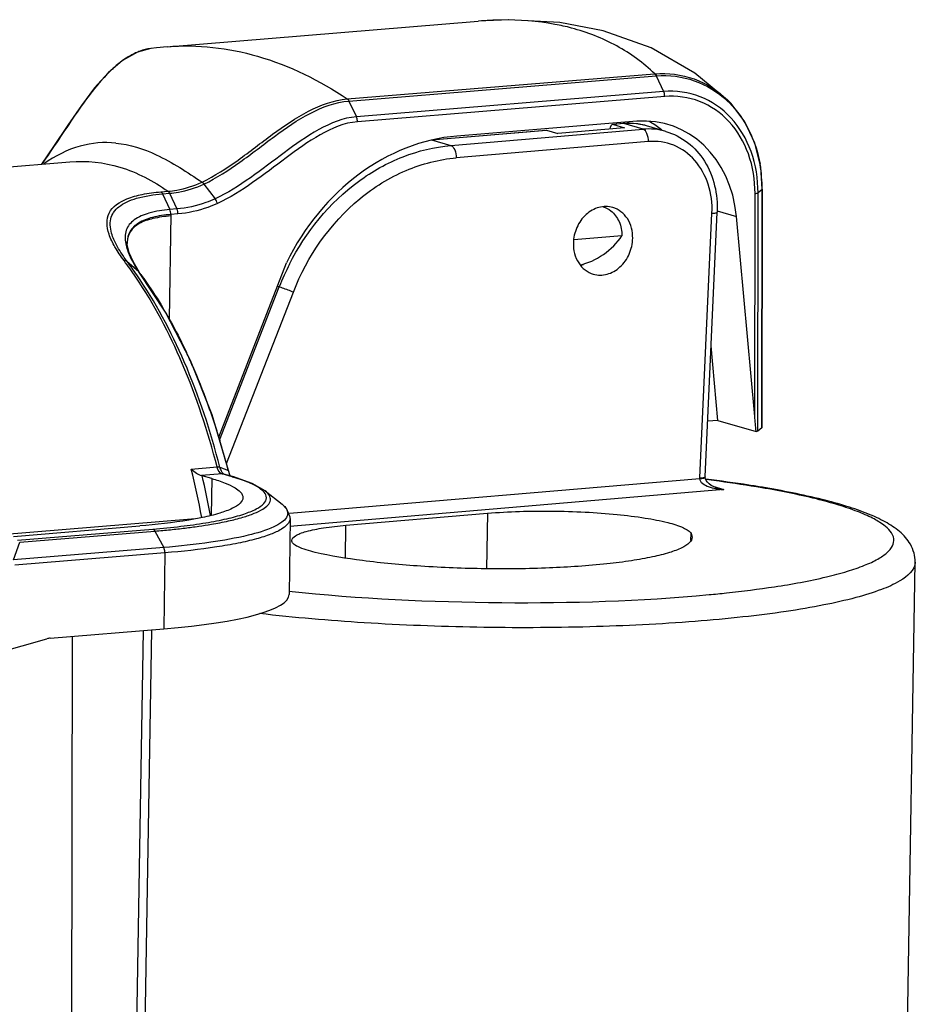
# Model space of a CAD drawing. Units: inches. Extents: x 1 to 5999, y -20 to 3481.
# Drawn here: x 5243 to 5284, y 3330 to 3375 of the extents above; entities that cross this region are included whole.
import ezdxf

# ---------------------------------------------------------------- set-up
doc = ezdxf.new("R2010")
doc.units = ezdxf.units.IN
doc.header["$MEASUREMENT"] = 0

msp = doc.modelspace()

# ---------------------------------------------------------------- linework, layer by layer
at = {"color": 0}
for p, q in [((5249.449, 3373.662), (5263.787, 3374.84)), ((5263.805, 3374.842), (5263.799, 3374.841)), ((5248.954, 3373.612), (5248.691, 3373.578)), ((5248.701, 3373.579), (5248.691, 3373.578)), ((5249.456, 3373.663), (5248.954, 3373.612)), ((5249.448, 3373.662), (5249.455, 3373.663)), ((5257.754, 3371.252), (5271.92, 3372.416)), ((5257.828, 3371.158), (5271.993, 3372.321)), ((5271.92, 3372.416), (5271.93, 3372.417)), ((5271.993, 3372.321), (5272.002, 3372.322)), ((5271.993, 3372.321), (5272.337, 3371.594)), ((5272.337, 3371.594), (5258.172, 3370.431)), ((5272.387, 3371.365), (5258.218, 3370.2)), ((5257.828, 3371.158), (5258.172, 3370.431)), ((5275.263, 3371.171), (5275.272, 3371.163)), ((5275.288, 3371.202), (5275.296, 3371.194)), ((5271.101, 3370.222), (5262.811, 3369.541)), ((5270.54, 3369.923), (5267.464, 3369.661)), ((5270.473, 3370.118), (5269.99, 3370.077)), ((5270.021, 3370.074), (5269.99, 3370.077)), ((5270.503, 3370.115), (5270.021, 3370.074)), ((5270.021, 3370.074), (5270.54, 3369.923)), ((5270.503, 3370.115), (5270.473, 3370.118)), ((5271.386, 3369.859), (5270.503, 3370.115)), ((5272.437, 3369.756), (5271.554, 3370.013)), ((5261.641, 3369.367), (5266.914, 3369.816)), ((5261.642, 3369.361), (5266.945, 3369.812)), ((5262.525, 3369.104), (5271.386, 3369.859)), ((5266.914, 3369.815), (5266.945, 3369.812)), ((5266.945, 3369.812), (5267.464, 3369.661)), ((5261.642, 3369.361), (5262.525, 3369.104)), ((5271.637, 3369.29), (5262.776, 3368.536)), ((5237.022, 3367.702), (5244.966, 3368.355)), ((5244.965, 3368.355), (5244.966, 3368.355)), ((5251.147, 3367.329), (5251.66, 3366.649)), ((5249.165, 3366.969), (5249.491, 3366.996)), ((5249.237, 3366.875), (5249.564, 3366.901)), ((5249.237, 3366.875), (5249.575, 3366.152)), ((5249.564, 3366.901), (5249.901, 3366.179)), ((5276.539, 3356.616), (5276.55, 3366.889)), ((5276.676, 3355.94), (5276.688, 3366.919)), ((5276.876, 3367.073), (5276.688, 3366.919)), ((5276.876, 3367.073), (5276.865, 3356.089)), ((5276.871, 3356.099), (5276.882, 3367.083)), ((5276.882, 3367.095), (5276.876, 3367.084)), ((5276.876, 3367.084), (5276.876, 3367.073)), ((5276.882, 3367.083), (5276.876, 3367.073)), ((5276.882, 3367.083), (5276.882, 3367.095)), ((5249.62, 3365.924), (5249.546, 3361.099)), ((5249.901, 3366.179), (5249.575, 3366.152)), ((5249.947, 3365.951), (5249.62, 3365.924)), ((5274.011, 3353.774), (5274.566, 3365.979)), ((5274.251, 3353.827), (5274.806, 3366.032)), ((5274.803, 3366.097), (5275.692, 3365.838)), ((5276.539, 3356.616), (5275.692, 3365.838)), ((5270.409, 3364.937), (5268.198, 3364.756)), ((5247.607, 3364.649), (5247.607, 3364.645)), ((5247.612, 3364.538), (5247.607, 3364.649)), ((5247.608, 3363.756), (5248.127, 3363.304)), ((5248.153, 3363.274), (5247.893, 3363.721)), ((5251.827, 3355.652), (5254.952, 3363.699)), ((5248.127, 3363.304), (5248.147, 3363.283)), ((5248.127, 3363.304), (5248.145, 3363.281)), ((5248.145, 3363.281), (5248.151, 3363.273)), ((5248.181, 3363.237), (5248.147, 3363.282)), ((5248.151, 3363.273), (5248.162, 3363.258)), ((5248.181, 3363.237), (5248.162, 3363.258)), ((5248.162, 3363.258), (5248.178, 3363.236)), ((5254.532, 3362.617), (5254.621, 3362.591)), ((5251.866, 3355.523), (5254.621, 3362.591)), ((5252.188, 3354.447), (5255.268, 3362.349)), ((5274.829, 3356.432), (5274.526, 3359.869)), ((5274.829, 3356.432), (5274.368, 3356.394)), ((5274.829, 3356.432), (5276.598, 3355.917)), ((5276.598, 3355.917), (5276.597, 3355.934)), ((5276.771, 3356.015), (5276.676, 3355.94)), ((5276.865, 3356.089), (5276.771, 3356.015)), ((5276.871, 3356.099), (5276.865, 3356.089)), ((5250.561, 3354.186), (5251.752, 3354.283)), ((5251.882, 3354.274), (5252.271, 3354.114)), ((5252.346, 3353.92), (5252.286, 3354.119)), ((5251.979, 3353.963), (5251.038, 3353.886)), ((5251.506, 3353.75), (5251.062, 3353.88)), ((5251.506, 3353.75), (5251.474, 3352.05)), ((5252.445, 3353.828), (5251.979, 3353.963)), ((5252.049, 3353.963), (5252.049, 3353.964)), ((5252.061, 3353.954), (5252.049, 3353.963)), ((5252.523, 3353.82), (5252.057, 3353.955)), ((5252.057, 3353.955), (5252.057, 3353.955)), ((5252.371, 3353.864), (5252.346, 3353.92)), ((5274.01, 3353.741), (5255.098, 3352.131)), ((5274.01, 3353.741), (5274.011, 3353.774)), ((5274.251, 3353.827), (5274.25, 3353.808)), ((5274.289, 3353.718), (5274.254, 3353.722)), ((5274.414, 3353.683), (5274.285, 3353.699)), ((5253.971, 3353.181), (5254.748, 3352.564)), ((5275.116, 3353.245), (5255.112, 3351.543)), ((5274.602, 3353.395), (5275.116, 3353.245)), ((5274.824, 3353.305), (5274.823, 3353.305)), ((5250.753, 3351.886), (5238.35, 3350.867)), ((5255.117, 3351.913), (5255.072, 3348.402)), ((5255.117, 3351.913), (5255.117, 3351.909)), ((5257.691, 3351.592), (5264.214, 3352.147)), ((5264.214, 3352.147), (5264.172, 3349.588)), ((5242.361, 3351.082), (5248.188, 3351.561)), ((5242.557, 3350.905), (5248.793, 3351.418)), ((5242.653, 3350.812), (5248.889, 3351.325)), ((5248.889, 3351.325), (5249.295, 3350.568)), ((5257.666, 3350.082), (5257.691, 3351.592)), ((5242.371, 3349.999), (5242.653, 3350.812)), ((5273.595, 3350.895), (5273.6, 3351.217)), ((5273.6, 3351.217), (5273.651, 3351.045)), ((5249.295, 3350.568), (5242.371, 3349.999)), ((5249.35, 3350.32), (5242.426, 3349.751)), ((5249.35, 3350.32), (5249.305, 3346.815)), ((5283.455, 3321.297), (5283.934, 3349.887)), ((5244.057, 3346.384), (5249.305, 3346.815)), ((5247.901, 3319.722), (5248.353, 3346.737)), ((5248.285, 3319.706), (5248.737, 3346.769)), ((5241.039, 3345.541), (5243.909, 3346.357)), ((5245.065, 3346.467), (5245.025, 3319.477))]:
    msp.add_line(p, q, dxfattribs=at)
for points in [[(5269.553, 3374.395), (5267.555, 3374.779), (5265.184, 3374.908), (5263.8, 3374.841)], [(5275.288, 3371.202), (5273.781, 3372.448), (5271.76, 3373.607), (5269.555, 3374.394)], [(5248.701, 3373.579), (5248.077, 3373.41), (5247.388, 3373.024), (5246.734, 3372.46), (5246.108, 3371.759), (5245.497, 3370.948), (5244.875, 3370.044), (5244.215, 3369.054), (5243.656, 3368.247)], [(5276.882, 3367.095), (5276.811, 3368.116), (5276.54, 3369.212), (5276.08, 3370.197), (5275.451, 3371.036), (5275.296, 3371.193)], [(5247.893, 3363.721), (5247.699, 3364.164), (5247.612, 3364.538)], [(5252.286, 3354.119), (5251.519, 3356.682), (5250.529, 3359.187), (5249.382, 3361.419), (5248.181, 3363.237)], [(5253.972, 3353.18), (5253.373, 3353.522), (5252.523, 3353.82)], [(5274.824, 3353.305), (5274.76, 3353.325), (5274.639, 3353.374), (5274.53, 3353.434), (5274.434, 3353.502), (5274.355, 3353.578), (5274.294, 3353.661), (5274.258, 3353.746), (5274.25, 3353.808)], [(5255.117, 3351.909), (5255.115, 3351.968), (5254.973, 3352.334), (5254.748, 3352.563)]]:
    msp.add_lwpolyline(points, dxfattribs=at)
for centre, radius, start, end in [((5265.072, 3359.593), 15.301, 90.7822, 94.7492), ((5249.141, 3370.84), 2.78, 109.7581, 114.3344), ((5250.918, 3368.341), 5.859, 131.376, 133.4103), ((5272.182, 3367.89), 4.501, 45.2047, 46.6531), ((5270.733, 3367.064), 3.065, 94.2968, 94.865), ((5270.729, 3367.123), 3.007, 83.1159, 94.3203), ((5270.753, 3367.193), 2.933, 83.2526, 94.8842), ((5270.735, 3367.189), 2.94, 80.8791, 83.0663), ((5270.76, 3367.274), 2.852, 79.9293, 83.2065), ((5270.737, 3367.202), 2.927, 73.7945, 80.8786), ((5270.764, 3367.295), 2.83, 79.5363, 79.9255), ((5270.763, 3367.295), 2.831, 73.7859, 79.5339), ((5269.686, 3366.757), 3.987, 59.778, 60.3632), ((5269.683, 3366.752), 3.994, 59.1828, 59.778), ((5269.632, 3366.672), 4.088, 50.4625, 59.1461), ((5269.58, 3366.605), 4.173, 50.2067, 50.4868), ((5270.725, 3367.177), 6.149, 9.8316, 10.0174), ((5270.457, 3367.138), 6.42, 359.5181, 9.7666), ((5249.269, 3364.919), 1.76, 190.872, 191.9576), ((5249.016, 3364.557), 1.41, 176.1359, 178.4838), ((5233.442, 3353.192), 17.58, 34.0476, 37.0982), ((5233.813, 3353.321), 17.297, 34.6122, 37.105), ((5265.575, 3358.322), 11.757, 153.1237, 158.7051), ((5268.079, 3364.856), 1.354, 288.8838, 294.4464), ((5254.421, 3367.364), 7.489, 211.3796, 212.8279), ((5235.116, 3353.461), 16.315, 36.4735, 36.8088), ((5230.678, 3350.538), 21.632, 29.609, 30.8063), ((5226.33, 3348.297), 26.525, 23.6276, 25.1484), ((5224.389, 3347.454), 28.642, 19.9548, 23.6154), ((5221.524, 3346.39), 31.698, 17.8764, 19.9951), ((5227.855, 3352.139), 48.89, 4.4515, 5.254), ((5219.941, 3345.875), 33.363, 16.586, 17.884), ((5218.448, 3345.434), 34.919, 14.3945, 16.5806), ((5213.955, 3345.009), 37.738, 10.6024, 14.0734), ((5254.341, 3354.647), 2.138, 194.4386, 195.1649), ((5213.403, 3344.912), 38.711, 10.6174, 13.3939), ((5251.998, 3353.752), 0.212, 73.7872, 76.4821), ((5253.931, 3354.51), 1.705, 201.5589, 202.1043), ((5249.689, 3344.332), 9.888, 73.3143, 73.8161), ((5266.178, 3288.455), 65.745, 82.3832, 82.80338), ((5267.828, 3300.259), 53.827, 80.3394, 82.4585), ((5275.12, 3355.685), 2.44, 262.9023, 269.9098), ((5275.336, 3355.069), 1.837, 253.8427, 263.1297)]:
    msp.add_arc(centre, radius, start, end, dxfattribs=at)
for centre, major_axis, ratio, start_param, end_param in [((5271.018, 3364.793), (1.47, 5.3), 0.842288, -1.148092, 0.300532), ((5262.653, 3359.177), (2.807, 10.118), 0.842288, 6.583717, 7.633237), ((5269.128, 3364.832), (1.426, 1.05), 0.484681, -2.346388, -0.904538), ((5243.074, 3348.627), (11.998, -0.227), 0.165455, -1.021577, 0.001076)]:
    msp.add_ellipse(centre, major_axis=major_axis, ratio=ratio, start_param=start_param, end_param=end_param, dxfattribs=at)
for points, knots in [([(5268.087, 3374.523), (5267.836, 3374.589), (5266.777, 3374.825), (5265.687, 3374.904), (5264.863, 3374.893)], [0, 0, 0, 0, 0.239688, 1, 1, 1, 1]), ([(5271.93, 3372.417), (5271.404, 3372.914), (5270.199, 3373.793), (5268.811, 3374.331), (5268.087, 3374.523)], [0, 0, 0, 0, 0.491529, 1, 1, 1, 1]), ([(5249.455, 3373.663), (5250.846, 3373.776), (5253.826, 3373.434), (5256.484, 3372.1), (5257.754, 3371.252)], [0, 0, 0, 0, 0.477544, 1, 1, 1, 1]), ([(5246.891, 3372.598), (5246.568, 3372.292), (5245.98, 3371.609), (5244.93, 3370.137), (5244.196, 3368.987), (5243.665, 3368.248)], [0, 0, 0, 0, 0.246043, 0.496229, 1, 1, 1, 1]), ([(5271.918, 3372.416), (5271.943, 3372.401), (5271.97, 3372.367), (5271.988, 3372.332), (5271.993, 3372.321)], [0, 0, 0, 0, 0.717932, 1, 1, 1, 1]), ([(5271.93, 3372.417), (5272.537, 3372.46), (5273.786, 3372.302), (5274.85, 3371.626), (5275.288, 3371.202)], [0, 0, 0, 0, 0.499411, 1, 1, 1, 1]), ([(5271.93, 3372.417), (5271.938, 3372.412), (5271.968, 3372.386), (5271.989, 3372.35), (5272.002, 3372.322)], [0, 0, 0, 0, 0.216228, 1, 1, 1, 1]), ([(5272.002, 3372.322), (5272.589, 3372.364), (5273.797, 3372.217), (5274.833, 3371.575), (5275.263, 3371.171)], [0, 0, 0, 0, 0.499246, 1, 1, 1, 1]), ([(5251.057, 3367.42), (5251.642, 3367.7), (5252.746, 3368.422), (5254.294, 3369.633), (5255.891, 3370.741), (5257.13, 3371.199), (5257.754, 3371.252)], [0, 0, 0, 0, 0.250326, 0.505752, 0.758656, 1, 1, 1, 1]), ([(5257.754, 3371.252), (5257.761, 3371.247), (5257.792, 3371.222), (5257.814, 3371.186), (5257.828, 3371.158)], [0, 0, 0, 0, 0.217624, 1, 1, 1, 1]), ([(5276.688, 3366.919), (5276.69, 3367.564), (5276.492, 3368.828), (5275.553, 3370.448), (5274.074, 3371.482), (5272.901, 3371.641), (5272.337, 3371.595)], [0, 0, 0, 0, 0.270056, 0.523858, 0.763353, 1, 1, 1, 1]), ([(5272.383, 3371.364), (5272.384, 3371.425), (5272.374, 3371.504), (5272.345, 3371.578), (5272.337, 3371.594)], [0, 0, 0, 0, 0.76559, 1, 1, 1, 1]), ([(5276.55, 3366.889), (5276.552, 3367.507), (5276.363, 3368.718), (5275.465, 3370.27), (5274.049, 3371.26), (5272.925, 3371.41), (5272.387, 3371.365)], [0, 0, 0, 0, 0.270255, 0.524178, 0.763598, 1, 1, 1, 1]), ([(5251.147, 3367.329), (5251.732, 3367.608), (5252.836, 3368.326), (5254.381, 3369.534), (5255.97, 3370.642), (5257.206, 3371.105), (5257.828, 3371.157)], [0, 0, 0, 0, 0.250465, 0.505869, 0.758724, 1, 1, 1, 1]), ([(5275.354, 3371.084), (5275.724, 3370.716), (5276.356, 3369.824), (5276.685, 3368.787), (5276.78, 3368.247)], [0, 0, 0, 0, 0.487676, 1, 1, 1, 1]), ([(5258.172, 3370.431), (5257.565, 3370.382), (5256.369, 3369.882), (5254.838, 3368.777), (5253.319, 3367.608), (5252.237, 3366.91), (5251.66, 3366.649)], [0, 0, 0, 0, 0.241145, 0.494227, 0.749465, 1, 1, 1, 1]), ([(5258.219, 3370.201), (5258.219, 3370.261), (5258.209, 3370.34), (5258.18, 3370.414), (5258.172, 3370.431)], [0, 0, 0, 0, 0.765683, 1, 1, 1, 1]), ([(5258.218, 3370.2), (5257.615, 3370.153), (5256.434, 3369.639), (5254.924, 3368.539), (5253.416, 3367.382), (5252.341, 3366.696), (5251.769, 3366.437)], [0, 0, 0, 0, 0.241241, 0.494448, 0.749575, 1, 1, 1, 1]), ([(5269.909, 3370.02), (5269.903, 3370.01), (5269.878, 3369.962), (5269.867, 3369.909), (5269.862, 3369.867)], [0, 0, 0, 0, 0.219874, 1, 1, 1, 1]), ([(5271.637, 3369.29), (5271.639, 3369.416), (5271.608, 3369.626), (5271.472, 3369.834), (5271.386, 3369.859)], [0, 0, 0, 0, 0.58448, 1, 1, 1, 1]), ([(5272.437, 3369.756), (5272.798, 3369.651), (5273.495, 3369.292), (5274.557, 3368.1), (5274.843, 3366.839), (5274.806, 3366.032)], [0, 0, 0, 0, 0.23959, 0.485288, 1, 1, 1, 1]), ([(5247.087, 3369.22), (5246.541, 3369.276), (5245.342, 3369.17), (5244.28, 3368.618), (5243.77, 3368.263)], [0, 0, 0, 0, 0.469425, 1, 1, 1, 1]), ([(5247.087, 3369.22), (5247.73, 3369.153), (5249.157, 3368.695), (5250.377, 3367.876), (5251.057, 3367.42)], [0, 0, 0, 0, 0.441299, 1, 1, 1, 1]), ([(5255.088, 3363.636), (5255.836, 3365.113), (5257.448, 3367.101), (5260.256, 3368.674), (5261.776, 3369.041), (5262.525, 3369.104)], [0, 0, 0, 0, 0.51853, 0.764421, 1, 1, 1, 1]), ([(5262.525, 3369.104), (5262.611, 3369.079), (5262.747, 3368.872), (5262.778, 3368.662), (5262.776, 3368.536)], [0, 0, 0, 0, 0.41552, 1, 1, 1, 1]), ([(5274.566, 3365.979), (5274.587, 3366.429), (5274.48, 3367.316), (5273.856, 3368.462), (5272.844, 3369.205), (5272.028, 3369.323), (5271.637, 3369.29)], [0, 0, 0, 0, 0.270806, 0.524962, 0.764114, 1, 1, 1, 1]), ([(5255.268, 3362.349), (5255.907, 3363.988), (5257.466, 3366.246), (5260.375, 3368.051), (5261.984, 3368.469), (5262.776, 3368.536)], [0, 0, 0, 0, 0.519341, 0.765461, 1, 1, 1, 1]), ([(5244.966, 3368.355), (5245.737, 3368.418), (5247.373, 3368.238), (5248.815, 3367.472), (5249.491, 3366.996)], [0, 0, 0, 0, 0.483163, 1, 1, 1, 1]), ([(5249.492, 3366.996), (5249.625, 3367.007), (5250.163, 3367.076), (5250.688, 3367.246), (5251.057, 3367.42)], [0, 0, 0, 0, 0.246818, 1, 1, 1, 1]), ([(5249.564, 3366.901), (5249.699, 3366.912), (5250.243, 3366.982), (5250.773, 3367.154), (5251.148, 3367.329)], [0, 0, 0, 0, 0.246674, 1, 1, 1, 1]), ([(5251.057, 3367.42), (5251.065, 3367.415), (5251.099, 3367.39), (5251.128, 3367.357), (5251.147, 3367.329)], [0, 0, 0, 0, 0.216102, 1, 1, 1, 1]), ([(5247.464, 3363.796), (5247.314, 3364), (5247.05, 3364.389), (5246.764, 3364.972), (5246.644, 3365.512), (5246.783, 3366.211), (5247.496, 3366.655), (5248.34, 3366.874), (5248.875, 3366.946), (5249.165, 3366.969)], [0, 0, 0, 0, 0.150499, 0.278193, 0.383345, 0.474535, 0.682295, 0.827205, 1, 1, 1, 1]), ([(5246.915, 3364.982), (5246.838, 3365.216), (5246.78, 3365.594), (5246.969, 3366.043), (5247.232, 3366.311), (5247.599, 3366.524), (5248.267, 3366.761), (5248.834, 3366.842), (5249.237, 3366.875)], [0, 0, 0, 0, 0.20805, 0.301814, 0.402733, 0.519979, 0.658422, 1, 1, 1, 1]), ([(5249.165, 3366.969), (5249.172, 3366.964), (5249.202, 3366.938), (5249.224, 3366.903), (5249.237, 3366.875)], [0, 0, 0, 0, 0.218475, 1, 1, 1, 1]), ([(5249.491, 3366.996), (5249.499, 3366.991), (5249.529, 3366.965), (5249.551, 3366.93), (5249.564, 3366.901)], [0, 0, 0, 0, 0.218572, 1, 1, 1, 1]), ([(5276.55, 3366.887), (5276.58, 3366.89), (5276.626, 3366.897), (5276.675, 3366.908), (5276.688, 3366.919)], [0, 0, 0, 0, 0.635128, 1, 1, 1, 1]), ([(5251.66, 3366.649), (5251.519, 3366.584), (5250.956, 3366.352), (5250.353, 3366.217), (5249.901, 3366.179)], [0, 0, 0, 0, 0.255066, 1, 1, 1, 1]), ([(5251.769, 3366.437), (5251.623, 3366.37), (5251.04, 3366.13), (5250.415, 3365.99), (5249.947, 3365.951)], [0, 0, 0, 0, 0.255086, 1, 1, 1, 1]), ([(5269.99, 3366.248), (5269.787, 3366.307), (5269.322, 3366.304), (5268.712, 3365.944), (5268.29, 3365.339), (5268.18, 3364.844), (5268.176, 3364.595)], [0, 0, 0, 0, 0.227456, 0.471204, 0.732803, 1, 1, 1, 1]), ([(5270.91, 3364.828), (5270.915, 3365.14), (5270.774, 3365.76), (5270.262, 3366.169), (5269.99, 3366.248)], [0, 0, 0, 0, 0.525074, 1, 1, 1, 1]), ([(5249.575, 3366.152), (5249.251, 3366.125), (5248.679, 3366.042), (5248.032, 3365.784), (5247.696, 3365.473), (5247.5, 3365.111), (5247.502, 3364.789), (5247.54, 3364.587)], [0, 0, 0, 0, 0.330991, 0.587366, 0.692652, 0.79046, 1, 1, 1, 1]), ([(5249.62, 3365.924), (5249.335, 3365.9), (5248.821, 3365.826), (5248.157, 3365.592), (5247.694, 3365.19), (5247.61, 3364.822), (5247.607, 3364.649)], [0, 0, 0, 0, 0.328332, 0.592233, 0.801585, 1, 1, 1, 1]), ([(5249.619, 3365.86), (5249.342, 3365.837), (5248.844, 3365.767), (5248.19, 3365.561), (5247.72, 3365.185), (5247.621, 3364.824), (5247.609, 3364.652)], [0, 0, 0, 0, 0.325304, 0.587699, 0.797168, 1, 1, 1, 1]), ([(5269.904, 3366.09), (5270.068, 3365.964), (5270.337, 3365.601), (5270.414, 3365.161), (5270.409, 3364.937)], [0, 0, 0, 0, 0.480504, 1, 1, 1, 1]), ([(5274.566, 3365.979), (5274.625, 3365.982), (5274.689, 3365.991), (5274.805, 3366.008), (5274.806, 3366.032)], [0, 0, 0, 0, 0.706896, 1, 1, 1, 1]), ([(5247.608, 3363.756), (5247.547, 3363.837), (5247.331, 3364.14), (5247.136, 3364.46), (5247.023, 3364.706)], [0, 0, 0, 0, 0.272056, 1, 1, 1, 1]), ([(5247.547, 3364.554), (5247.565, 3364.468), (5247.676, 3364.085), (5247.865, 3363.729), (5248.027, 3363.464)], [0, 0, 0, 0, 0.221339, 1, 1, 1, 1]), ([(5268.176, 3364.595), (5268.171, 3364.282), (5268.313, 3363.663), (5268.825, 3363.254), (5269.096, 3363.175)], [0, 0, 0, 0, 0.525074, 1, 1, 1, 1]), ([(5269.096, 3363.175), (5269.299, 3363.116), (5269.764, 3363.118), (5270.374, 3363.478), (5270.796, 3364.083), (5270.906, 3364.579), (5270.91, 3364.828)], [0, 0, 0, 0, 0.227456, 0.471204, 0.732803, 1, 1, 1, 1]), ([(5247.608, 3363.756), (5247.58, 3363.78), (5247.528, 3363.798), (5247.478, 3363.797), (5247.464, 3363.796)], [0, 0, 0, 0, 0.723942, 1, 1, 1, 1]), ([(5251.882, 3354.274), (5251.457, 3355.928), (5250.438, 3359.01), (5248.916, 3361.891), (5248.048, 3363.146)], [0, 0, 0, 0, 0.528046, 1, 1, 1, 1]), ([(5248.235, 3363.159), (5248.325, 3363.038), (5248.685, 3362.537), (5249.019, 3362.017), (5249.258, 3361.616)], [0, 0, 0, 0, 0.243373, 1, 1, 1, 1]), ([(5251.752, 3354.283), (5251.335, 3355.909), (5250.336, 3358.945), (5248.852, 3361.788), (5248.009, 3363.035)], [0, 0, 0, 0, 0.527198, 1, 1, 1, 1]), ([(5254.621, 3362.591), (5254.664, 3362.579), (5254.883, 3362.506), (5255.098, 3362.422), (5255.268, 3362.349)], [0, 0, 0, 0, 0.195952, 1, 1, 1, 1]), ([(5249.485, 3361.226), (5249.56, 3361.093), (5249.862, 3360.55), (5250.142, 3359.994), (5250.341, 3359.569)], [0, 0, 0, 0, 0.244897, 1, 1, 1, 1]), ([(5276.676, 3355.94), (5276.673, 3355.938), (5276.648, 3355.925), (5276.621, 3355.921), (5276.598, 3355.917)], [0, 0, 0, 0, 0.160847, 1, 1, 1, 1]), ([(5250.561, 3354.186), (5250.634, 3354.114), (5250.783, 3353.998), (5250.953, 3353.906), (5251.038, 3353.886)], [0, 0, 0, 0, 0.539685, 1, 1, 1, 1]), ([(5251.752, 3354.283), (5251.766, 3354.285), (5251.809, 3354.287), (5251.854, 3354.286), (5251.882, 3354.274)], [0, 0, 0, 0, 0.314894, 1, 1, 1, 1]), ([(5251.954, 3353.973), (5251.931, 3353.983), (5251.829, 3354.061), (5251.778, 3354.186), (5251.752, 3354.283)], [0, 0, 0, 0, 0.199342, 1, 1, 1, 1]), ([(5251.988, 3354.032), (5251.977, 3354.049), (5251.93, 3354.124), (5251.899, 3354.208), (5251.881, 3354.274)], [0, 0, 0, 0, 0.227971, 1, 1, 1, 1]), ([(5252.293, 3354.094), (5252.292, 3354.098), (5252.286, 3354.107), (5252.276, 3354.112), (5252.271, 3354.114)], [0, 0, 0, 0, 0.435815, 1, 1, 1, 1]), ([(5251.038, 3353.886), (5251.042, 3353.885), (5251.05, 3353.883), (5251.058, 3353.881), (5251.062, 3353.88)], [0, 0, 0, 0, 0.518399, 1, 1, 1, 1]), ([(5251.506, 3353.75), (5251.717, 3353.689), (5252.093, 3353.564), (5252.596, 3353.34), (5252.949, 3353.061), (5252.946, 3352.868)], [0, 0, 0, 0, 0.378259, 0.667628, 1, 1, 1, 1]), ([(5251.979, 3353.963), (5251.975, 3353.964), (5251.966, 3353.967), (5251.958, 3353.971), (5251.954, 3353.973)], [0, 0, 0, 0, 0.492481, 1, 1, 1, 1]), ([(5253.818, 3353.219), (5253.669, 3353.345), (5253.243, 3353.569), (5252.795, 3353.723), (5252.528, 3353.803)], [0, 0, 0, 0, 0.411556, 1, 1, 1, 1]), ([(5274.596, 3353.304), (5274.532, 3353.319), (5274.305, 3353.383), (5274.007, 3353.557), (5274.01, 3353.741)], [0, 0, 0, 0, 0.261853, 1, 1, 1, 1]), ([(5274.01, 3353.741), (5274.069, 3353.746), (5274.135, 3353.756), (5274.249, 3353.783), (5274.25, 3353.808)], [0, 0, 0, 0, 0.700716, 1, 1, 1, 1]), ([(5274.011, 3353.774), (5274.063, 3353.776), (5274.139, 3353.785), (5274.223, 3353.797), (5274.244, 3353.815)], [0, 0, 0, 0, 0.651707, 1, 1, 1, 1]), ([(5274.244, 3353.815), (5274.246, 3353.817), (5274.249, 3353.82), (5274.251, 3353.825), (5274.251, 3353.827)], [0, 0, 0, 0, 0.54959, 1, 1, 1, 1]), ([(5276.89, 3353.344), (5276.684, 3353.378), (5275.819, 3353.518), (5274.951, 3353.637), (5274.289, 3353.718)], [0, 0, 0, 0, 0.238669, 1, 1, 1, 1]), ([(5248.793, 3351.418), (5249.225, 3351.453), (5250.041, 3351.533), (5251.181, 3351.689), (5252.15, 3351.874), (5252.932, 3352.078), (5253.51, 3352.306), (5253.894, 3352.535), (5254.081, 3352.855), (5253.98, 3353.049), (5253.917, 3353.122)], [0, 0, 0, 0, 0.221125, 0.417976, 0.586694, 0.724401, 0.829424, 0.902483, 0.951183, 1, 1, 1, 1]), ([(5248.889, 3351.325), (5249.127, 3351.344), (5249.589, 3351.386), (5250.262, 3351.46), (5250.893, 3351.543), (5251.561, 3351.648), (5252.241, 3351.779), (5252.9, 3351.943), (5253.439, 3352.125), (5253.887, 3352.332), (5254.264, 3352.634), (5254.176, 3353.003), (5254.047, 3353.121), (5253.972, 3353.181)], [0, 0, 0, 0, 0.116258, 0.226521, 0.330103, 0.426435, 0.556258, 0.667272, 0.758502, 0.829684, 0.917762, 0.953167, 1, 1, 1, 1]), ([(5277.453, 3348.758), (5278.255, 3348.88), (5279.383, 3349.083), (5280.76, 3349.446), (5281.555, 3349.716), (5282.178, 3349.999), (5282.626, 3350.294), (5282.911, 3350.611), (5283.007, 3351.138), (5282.537, 3351.602), (5281.934, 3351.952), (5281.231, 3352.257), (5280.365, 3352.547), (5278.897, 3352.945), (5277.705, 3353.179), (5276.861, 3353.323)], [0, 0, 0, 0, 0.188738, 0.26597, 0.331045, 0.383815, 0.4247, 0.455362, 0.480263, 0.541317, 0.5879, 0.646677, 0.717732, 0.800741, 1, 1, 1, 1]), ([(5283.934, 3349.887), (5283.938, 3350.173), (5283.78, 3350.729), (5283.225, 3351.338), (5282.532, 3351.781), (5281.711, 3352.154), (5280.736, 3352.491), (5279.122, 3352.933), (5277.814, 3353.188), (5276.89, 3353.344)], [0, 0, 0, 0, 0.10282, 0.196665, 0.291142, 0.397607, 0.520801, 0.662394, 1, 1, 1, 1]), ([(5252.946, 3352.868), (5252.944, 3352.774), (5252.801, 3352.552), (5252.407, 3352.336), (5251.815, 3352.118), (5251.342, 3352.005), (5251.073, 3351.949)], [0, 0, 0, 0, 0.129321, 0.329133, 0.619149, 1, 1, 1, 1]), ([(5254.748, 3352.564), (5254.805, 3352.518), (5254.902, 3352.428), (5254.999, 3352.27), (5255.018, 3352.101), (5254.938, 3351.903), (5254.71, 3351.697), (5254.127, 3351.385), (5253.02, 3351.068), (5251.323, 3350.765), (5250.019, 3350.628), (5249.295, 3350.568)], [0, 0, 0, 0, 0.032964, 0.059468, 0.08259, 0.106844, 0.153424, 0.217923, 0.406288, 0.670819, 1, 1, 1, 1]), ([(5264.214, 3352.147), (5265.196, 3352.231), (5266.702, 3352.272), (5268.695, 3352.214), (5270.136, 3352.109), (5271.408, 3351.954), (5272.431, 3351.757), (5273.101, 3351.558), (5273.455, 3351.37), (5273.568, 3351.269), (5273.6, 3351.217)], [0, 0, 0, 0, 0.309569, 0.472017, 0.626323, 0.763109, 0.874257, 0.953745, 0.980809, 1, 1, 1, 1]), ([(5251.073, 3351.949), (5250.868, 3351.905), (5249.913, 3351.728), (5248.947, 3351.623), (5248.188, 3351.561)], [0, 0, 0, 0, 0.215784, 1, 1, 1, 1]), ([(5255.117, 3351.909), (5255.112, 3351.697), (5254.739, 3351.395), (5254.19, 3351.156), (5253.514, 3350.94), (5252.682, 3350.751), (5251.278, 3350.507), (5250.148, 3350.387), (5249.35, 3350.32)], [0, 0, 0, 0, 0.103631, 0.191217, 0.305234, 0.44506, 0.609052, 1, 1, 1, 1]), ([(5248.793, 3351.418), (5248.802, 3351.415), (5248.844, 3351.395), (5248.872, 3351.356), (5248.889, 3351.325)], [0, 0, 0, 0, 0.21046, 1, 1, 1, 1]), ([(5255.192, 3350.894), (5255.194, 3350.986), (5255.354, 3351.119), (5255.592, 3351.223), (5256.025, 3351.362), (5256.73, 3351.493), (5257.345, 3351.563), (5257.691, 3351.592)], [0, 0, 0, 0, 0.10375, 0.191295, 0.305296, 0.608956, 1, 1, 1, 1]), ([(5256.276, 3350.344), (5256, 3350.408), (5255.64, 3350.506), (5255.273, 3350.712), (5255.191, 3350.841), (5255.192, 3350.894)], [0, 0, 0, 0, 0.674134, 0.873787, 1, 1, 1, 1]), ([(5273.651, 3351.045), (5273.65, 3350.953), (5273.511, 3350.734), (5273.128, 3350.52), (5272.55, 3350.304), (5271.77, 3350.113), (5270.807, 3349.942), (5269.222, 3349.744), (5266.973, 3349.596), (5264.111, 3349.563), (5261.234, 3349.673), (5258.615, 3349.916), (5256.992, 3350.177), (5256.276, 3350.344)], [0, 0, 0, 0, 0.015544, 0.039432, 0.074025, 0.119412, 0.174891, 0.23934, 0.389243, 0.555532, 0.722823, 0.875626, 1, 1, 1, 1]), ([(5249.35, 3350.32), (5249.351, 3350.385), (5249.338, 3350.472), (5249.304, 3350.551), (5249.295, 3350.568)], [0, 0, 0, 0, 0.769057, 1, 1, 1, 1]), ([(5283.934, 3349.887), (5283.927, 3349.518), (5283.266, 3348.995), (5282.303, 3348.585), (5281.111, 3348.214), (5279.647, 3347.888), (5277.907, 3347.594), (5275.928, 3347.345), (5272.914, 3347.068), (5268.822, 3346.87), (5263.729, 3346.852), (5258.65, 3347.052), (5255.314, 3347.336), (5253.712, 3347.521)], [0, 0, 0, 0, 0.035842, 0.066434, 0.106326, 0.155249, 0.212581, 0.27747, 0.348887, 0.50653, 0.6751, 0.843335, 1, 1, 1, 1]), ([(5255.059, 3348.552), (5258.317, 3348.211), (5264.783, 3347.903), (5271.256, 3348.095), (5274.43, 3348.394)], [0, 0, 0, 0, 0.506829, 1, 1, 1, 1]), ([(5274.43, 3348.394), (5274.698, 3348.419), (5275.708, 3348.52), (5276.715, 3348.646), (5277.453, 3348.758)], [0, 0, 0, 0, 0.264937, 1, 1, 1, 1])]:
    msp.add_open_spline(points, degree=3, knots=knots, dxfattribs=at)
for points in [[(5248.691, 3373.578), (5248.524, 3373.554), (5248.36, 3373.513), (5248.202, 3373.456)], [(5247.554, 3373.129), (5247.375, 3373.012), (5247.206, 3372.88), (5247.045, 3372.738)], [(5247.996, 3373.373), (5247.843, 3373.304), (5247.695, 3373.221), (5247.554, 3373.129)], [(5269.99, 3370.077), (5269.957, 3370.074), (5269.927, 3370.047), (5269.909, 3370.02)], [(5272.437, 3369.756), (5272.099, 3369.854), (5271.736, 3369.888), (5271.386, 3369.859)], [(5251.764, 3366.436), (5251.743, 3366.512), (5251.708, 3366.586), (5251.66, 3366.649)], [(5269.547, 3366.272), (5269.675, 3366.235), (5269.798, 3366.172), (5269.904, 3366.09)], [(5249.62, 3365.924), (5249.621, 3366.001), (5249.607, 3366.082), (5249.575, 3366.152)], [(5249.947, 3365.951), (5249.948, 3366.028), (5249.934, 3366.109), (5249.901, 3366.179)], [(5247.023, 3364.706), (5246.982, 3364.796), (5246.945, 3364.888), (5246.915, 3364.982)], [(5252.049, 3353.964), (5252.026, 3353.984), (5252.006, 3354.007), (5251.988, 3354.032)], [(5252.278, 3354.088), (5252.297, 3354.019), (5252.319, 3353.95), (5252.345, 3353.884)], [(5251.979, 3353.963), (5252.002, 3353.965), (5252.025, 3353.963), (5252.047, 3353.958)], [(5252.445, 3353.828), (5252.471, 3353.83), (5252.498, 3353.827), (5252.523, 3353.82)], [(5253.917, 3353.122), (5253.887, 3353.157), (5253.854, 3353.189), (5253.818, 3353.219)], [(5274.818, 3353.264), (5274.743, 3353.273), (5274.669, 3353.286), (5274.596, 3353.304)], [(5244.057, 3346.384), (5244.007, 3346.38), (5243.957, 3346.371), (5243.909, 3346.357)]]:
    msp.add_open_spline(points, degree=3, dxfattribs=at)

doc.saveas('drawing.dxf')
